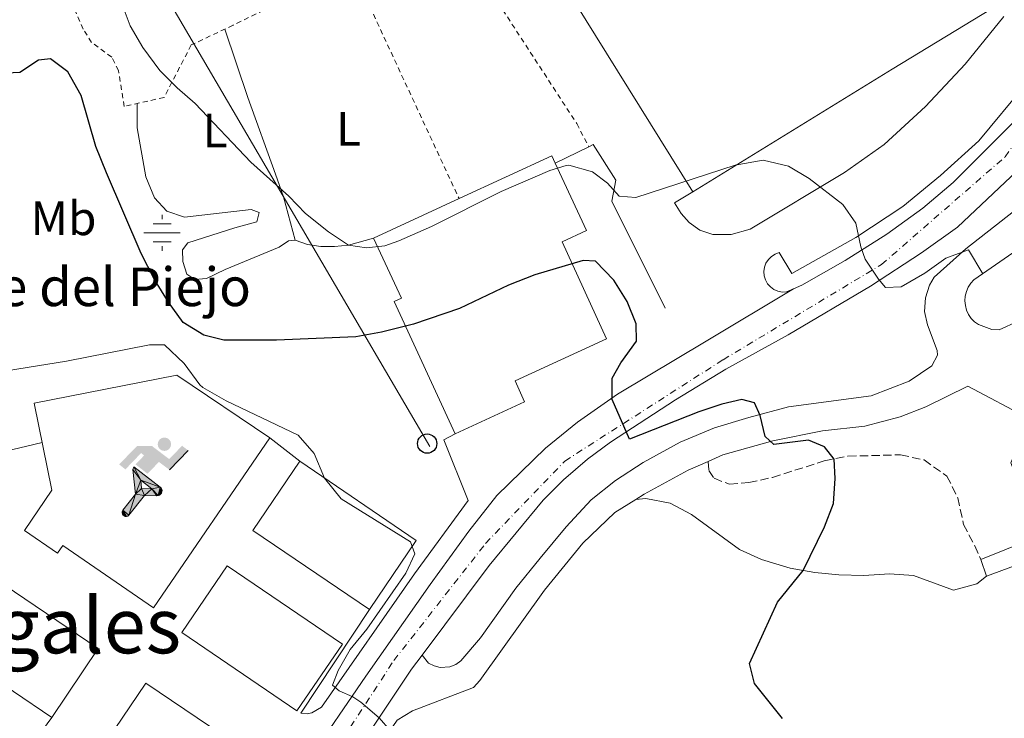
# Model space of a CAD drawing. Units: metres. Extents: x 576825 to 580267, y 4721918 to 4724270.
# Drawn here: x 578939 to 579144, y 4723357 to 4723502 of the extents above; entities that cross this region are included whole.
import ezdxf
from ezdxf.enums import TextEntityAlignment as Align

# ---------------------------------------------------------------- set-up
doc = ezdxf.new("R2010")
doc.units = ezdxf.units.M
doc.header["$MEASUREMENT"] = 0
for name, pattern in [('DGN Style 2', [1.7399219301090239, 1.043953158065414, -0.6959687720436097]), ('DGN Style 3', [2.435890702152634, 1.739921930109024, -0.6959687720436097]), ('DGN Style 4', [2.7856150101045474, 1.391937544087219, -0.6959687720436097, 0.001739921930109024, -0.6959687720436097])]:
    doc.linetypes.add(name, pattern=pattern)
for name, color, linetype, lineweight in [('Acequia de obra', 4, 'Continuous', 0), ('Camino', 7, 'DGN Style 3', 0), ('Carretera', 9, 'Continuous', 0), ('Curva de nivel directora', 30, 'Continuous', 30), ('Curva de nivel intermedia', 30, 'Continuous', 0), ('Edificio', 1, 'Continuous', 13), ('Eje de carretera', 7, 'DGN Style 4', 0), ('Etiqueta de uso rústico', 92, 'Continuous', 0), ('Fuente-manantial-naciente', 7, 'Continuous', 0), ('Gasolinera', 7, 'Continuous', 0), ('Instalación deportiva', 7, 'Continuous', 0), ('Línea  de muro-pared o tapia', 1, 'Continuous', 13), ('Línea blanca (vial)', 7, 'Continuous', 13), ('Línea de asfalto', 7, 'Continuous', 13), ('Línea de bordillo', 7, 'Continuous', 13), ('Línea de cambio de uso (parcela vista)', 92, 'Continuous', 0), ('Línea de muro de contención', 1, 'Continuous', 13), ('Línea de pavimento', 1, 'Continuous', 0), ('Línea telefónica', 7, 'Continuous', 0), ('Margen derecho', 7, 'Continuous', 0), ('Marquesina', 1, 'Continuous', 0), ('Nave industrial', 1, 'Continuous', 13), ('Poste telefónico', 7, 'Continuous', 0), ('Tela metálica o alambrada', 7, 'DGN Style 2', 0), ('Texto de Fuente', 4, 'Continuous', 0), ('Texto de Área (paraje) menor', 7, 'Continuous', 0)]:
    doc.layers.add(name, color=color, linetype=linetype, lineweight=lineweight)
doc.styles.add('Style-Arial', font='arial.ttf')

# ---------------------------------------------------------------- blocks, each defined once
blk = doc.blocks.new('5NACIE')
at = {"layer": 'Acequia de obra', "color": 4, "linetype": 'Continuous', "lineweight": 0, "flags": 128}
for points in [[(0, 0.2812), (0, 0.375)], [(-0.375, 0), (0.375, 0)], [(-0.1875, 0.1875), (0.1875, 0.1875)], [(-0.1875, -0.1875), (0.1875, -0.1875)], [(0, -0.2812), (0, -0.375)]]:
    blk.add_lwpolyline(points, dxfattribs=at)
blk = doc.blocks.new('5PTT')
at = {"layer": 'Marquesina', "color": 7, "linetype": 'Continuous', "lineweight": 30}
blk.add_circle((2.382683753967285e-05, 4.306399822235108e-05), 0.1995000005932858, dxfattribs=at)
blk = doc.blocks.new('*U13')
at = {"layer": 'Carretera', "color": 9, "linetype": 'Continuous', "lineweight": 0}
for points in [[(578948.2199999992, 4723274.41, 483.0399999999936), (578954.3799999993, 4723283.02, 483.070000000007), (578973.079999999, 4723310.170000001, 482.8899999999995), (578983.05, 4723325.040000001, 482.429999999993), (578999.1400000011, 4723348.019999999, 480.929999999993), (579011.1999999998, 4723365.680000001, 479.4199999999983), (579024.5199999993, 4723384.73, 478.3699999999953), (579032.5700000004, 4723395.77, 477.7700000000041), (579038.3500000006, 4723403.140000001, 477.1699999999983), (579048.4400000024, 4723412.980000001, 476.2599999999948), (579055.0699999997, 4723418.390000002, 475.6600000000035), (579063.3900000014, 4723424.210000002, 474.9100000000035), (579081.7899999992, 4723435.140000001, 473.4100000000035), (579099.8899999997, 4723446.020000001, 471.3300000000018), (579101.6099999985, 4723446.790000002, 471.25), (579110.6200000007, 4723451.880000001, 470.6399999999995), (579119.2300000007, 4723457.359999999, 469.8899999999995), (579126.6600000004, 4723462.730000001, 469.2899999999936), (579132.9999999994, 4723468.090000001, 468.5399999999936), (579145.1799999989, 4723480.319999999, 466.8800000000047), (579150.8099999992, 4723487.49, 466.5800000000018), (579151.0700000008, 4723488.34, 466.5500000000029), (579155.4299999994, 4723494.600000001, 465.8000000000029), (579164.6200000005, 4723513.21, 464.6000000000058)], [(579169.4799999997, 4723505.49, 465.429999999993), (579165.8799999988, 4723497.36, 466.179999999993), (579164.6800000007, 4723495.36, 466.2700000000041), (579157.7600000007, 4723483.849999999, 466.7899999999936), (579152.6700000013, 4723477.330000001, 467.3899999999995), (579147.4600000009, 4723471.59, 467.9900000000052), (579133.9099999992, 4723458.800000002, 469.0399999999936), (579126.4300000002, 4723453.48, 469.8000000000029), (579115.8199999997, 4723446.600000001, 470.5500000000029), (579098.780000001, 4723436.470000001, 472.0500000000029), (579085.8500000006, 4723429.359999999, 472.9499999999971), (579075.3799999986, 4723423.020000001, 473.8600000000006), (579061.9299999995, 4723414.220000001, 475.2100000000065), (579057.1900000009, 4723410.710000002, 475.5099999999948), (579052.1599999996, 4723406.410000001, 476.1100000000006), (579047.9699999986, 4723402.220000001, 476.4199999999983), (579036.7500000002, 4723388.619999999, 477.4700000000012), (579022.8599999986, 4723370.02, 479.0299999999989), (579020.6900000004, 4723367.119999998, 479.2700000000041), (579003.0199999991, 4723340.720000002, 481.0800000000018), (578980.6600000006, 4723306.86, 482.7400000000052), (578968.3999999984, 4723289.400000001, 483.1900000000023), (578952.1599999998, 4723267.01, 483.1900000000023)]]:
    blk.add_polyline3d(points, dxfattribs=at)
blk = doc.blocks.new('5IDEP')
at = {"layer": 'Gasolinera', "linetype": 'Continuous', "lineweight": 0}
h = blk.add_hatch(color=9, dxfattribs=at)
edge = h.paths.add_edge_path()
edge.add_arc((0.2963934144973755, 0.5525030456542969), 0.1391416391705219, 0, 360)
at = {"layer": 'Gasolinera', "linetype": 'Continuous', "lineweight": 0, "extrusion": (0, 0, -1)}
blk.add_hatch(color=9, dxfattribs=at).paths.add_polyline_path([(0.05350000000000001, -0.0599), (-0.1825, 0.185), (-0.4003, 0.0217), (-0.7904, 0.421), (-0.6633, 0.5209), (-0.3957, 0.2441), (-0.0373, 0.5163), (0.2668, 0.5163), (0.6435000000000001, 0.1352), (0.5118, 0.0308), (0.1851, 0.3711), (0.1261, 0.3167), (0.303, 0.1352)])
at = {"layer": 'Gasolinera', "linetype": 'Continuous', "lineweight": 0, "extrusion": (0.0002766427253148935, -0.0002347425745489742, 0.9999999341823611)}
blk.add_hatch(color=9, dxfattribs=at).paths.add_polyline_path([(-0.4861999260667179, -0.944300052504867), (-0.5139999250029341, -0.9436000543294807), (-0.5388999240501208, -0.934500056197206), (-0.5584999233001149, -0.9189000578998384), (-0.5733999227299574, -0.8967000594790969), (-0.5805999224544451, -0.8700000606823032), (-0.5783999225386294, -0.8427000612916062), (-0.5662999783301899, -0.8177000142461223), (-0.3029999884055227, -0.4865000062727009), (-0.3574999863200475, 0.03079997593540893), (-0.3393999870126549, 0.08069997573597308), (-0.3391999316917614, 0.08059992880320313), (-0.1939999372479267, -0.1961000541438848), (-0.1941999925688202, -0.1961000072083597), (-0.1804999930930589, -0.3685000015687125), (-0.1804999377645124, -0.3686000485144705), (-0.116999940194378, -0.5092000405169748), (-0.1171999955152715, -0.5091999935814496), (-0.443799983017726, -0.9221000034145604), (-0.443699927693006, -0.9221000503565796), (-0.4600999270654501, -0.9361000510358642)])
at = {"layer": 'Gasolinera', "linetype": 'Continuous', "lineweight": 0, "extrusion": (0.0007972181629654194, 0.0003002913643175388, 0.9999996371340828)}
blk.add_hatch(color=9, dxfattribs=at).paths.add_polyline_path([(0.1371001158762103, -0.5182999493943495), (0.1369999564643484, -0.5182000094331723), (-0.1171999627563623, -0.5091999489840537), (-0.1169998033762782, -0.5091998889736795), (-0.1804997831973448, -0.3685998801112189), (-0.1804999426409846, -0.3684999401739814), (0.03269998960864374, -0.3729999910106861), (-0.1941999382874194, -0.1960999446673092), (-0.1939997789073353, -0.196099884656935), (-0.3391541228806592, 0.08051322123485394), (-0.3393998921459843, 0.08070007761303571), (-0.3391997327659002, 0.08060013762791868), (-0.3391541228806592, 0.08051322123485394), (0.2095999333936308, -0.336700034996821), (0.2097000928054927, -0.3367999749579983), (0.2289000867041459, -0.354899978738352), (0.2418000826048036, -0.3802999806813616), (0.2470000809523555, -0.4084999806547636), (0.2443000818103574, -0.4363999787504497), (0.2347000848610308, -0.4612999753295539), (0.21840009004082, -0.483799970412903), (0.1956000972861693, -0.5014999641565867), (0.1690001057390768, -0.5118999573196972)])
at = {"layer": 'Gasolinera', "color": 9, "linetype": 'Continuous', "lineweight": 0, "flags": 128}
blk.add_lwpolyline([(0.7904, 0.421), (0.4003, 0.0217), (0.7904, 0.421)], close=True, dxfattribs=at)
at = {"layer": 'Gasolinera', "color": 9, "linetype": 'Continuous', "lineweight": 0}
mesh = blk.add_polyface(dxfattribs=at)
corners = [(-0.117, -0.5092, -0.0002), (-0.1805, -0.3686000000000001, -0.0002), (-0.1805, -0.3685), (-0.1942, -0.1961000000000001), (-0.194, -0.1961000000000001, -0.0002), (-0.3392, 0.08059999999999991, -0.0002), (-0.3394, 0.08069999999999991), (-0.3575, 0.03079999999999991), (-0.303, -0.4865), (-0.5663, -0.8177000000000001), (-0.5663, -0.8177000000000002, -0.0002000000000000001), (-0.5784000000000001, -0.8427, -0.0001999999999999999), (-0.5806000000000001, -0.87, -0.0002), (-0.5734, -0.8967, -0.0002000000000000001), (-0.5585, -0.9189, -0.0002000000000000001), (-0.5389000000000002, -0.9345, -0.0002), (-0.514, -0.9436, -0.0002), (-0.4862, -0.9443, -0.0002), (-0.4601, -0.9361, -0.0002), (-0.4437, -0.9221, -0.0002), (-0.4438000000000002, -0.9221), (-0.1172, -0.5092)]
mesh.append_faces([[corners[k] for k in face] for face in [(10, 8, 9), (7, 5, 6), (12, 10, 11), (1, 21, 0), (20, 18, 19)]], dxfattribs={"vtx0": -1, "color": 9})
mesh.append_faces([[corners[k] for k in face] for face in [(8, 3, 7), (5, 7, 4)]], dxfattribs={"vtx0": -1, "vtx1": -1, "color": 9})
mesh.append_faces([[corners[k] for k in face] for face in [(20, 10, 17), (10, 20, 8), (8, 21, 1)]], dxfattribs={"vtx0": -1, "vtx1": -1, "vtx2": -1, "color": 9})
mesh.append_faces([[corners[k] for k in face] for face in [(20, 17, 18), (8, 20, 21), (8, 1, 2), (8, 2, 3), (7, 3, 4), (10, 12, 13), (10, 13, 14), (10, 14, 15), (10, 15, 16), (10, 16, 17)]], dxfattribs={"vtx0": -1, "vtx2": -1, "color": 9})
mesh = blk.add_polyface(dxfattribs=at)
corners = [(0.1371, -0.5183, -0.0002), (0.169, -0.5119, -0.0002), (0.1956, -0.5015000000000002, -0.0002), (0.2184, -0.4838, -0.0002), (0.2347, -0.4613, -0.0002), (0.2443, -0.4364, -0.0002), (0.2470000000000001, -0.4085, -0.0002), (0.2418, -0.3802999999999999, -0.0002), (0.2289, -0.3548999999999999, -0.0002), (0.2097, -0.3367999999999999, -0.0002), (0.2096, -0.3366999999999999), (-0.3394000000000002, 0.08070000000000019), (-0.3392000000000002, 0.08060000000000009, -0.0002), (-0.1940000000000001, -0.1960999999999999, -0.0002), (-0.1942000000000002, -0.1960999999999999), (0.03269999999999996, -0.3729999999999999), (-0.1805000000000001, -0.3684999999999999), (-0.1805, -0.3685999999999999, -0.0002), (-0.117, -0.5092, -0.0002), (-0.1172000000000001, -0.5092), (0.137, -0.5181999999999999), (-0.3391547561802919, 0.08051354322341323)]
mesh.append_faces([[corners[k] for k in face] for face in [(21, 12, 11)]], dxfattribs={"color": 9})
mesh.append_faces([[corners[k] for k in face] for face in [(17, 15, 16), (20, 18, 19), (3, 1, 2), (1, 20, 0), (15, 13, 14), (13, 10, 21)]], dxfattribs={"vtx0": -1, "color": 9})
mesh.append_faces([[corners[k] for k in face] for face in [(18, 15, 17), (8, 1, 7), (7, 1, 6), (5, 1, 4), (4, 1, 3), (10, 1, 9)]], dxfattribs={"vtx0": -1, "vtx1": -1, "color": 9})
mesh.append_faces([[corners[k] for k in face] for face in [(15, 18, 20), (15, 20, 1), (15, 1, 10), (13, 15, 10)]], dxfattribs={"vtx0": -1, "vtx1": -1, "vtx2": -1, "color": 9})
mesh.append_faces([[corners[k] for k in face] for face in [(1, 8, 9), (1, 5, 6)]], dxfattribs={"vtx0": -1, "vtx2": -1, "color": 9})

msp = doc.modelspace()

# ---------------------------------------------------------------- linework, layer by layer
at = {"layer": 'Camino', "color": 7, "linetype": 'DGN Style 3', "lineweight": 0}
msp.add_polyline3d([(579082.1599999998, 4723410.220000001, 475.6100000000006), (579082.3299999973, 4723408.350000001, 475.6100000000006), (579083.4299999992, 4723406.730000001, 475.6100000000006), (579086.61, 4723405.49, 475.4600000000065), (579090.6499999989, 4723405.83, 475.4600000000065), (579095.5199999993, 4723406.920000001, 475.3200000000071), (579106.2699999984, 4723410.320000002, 474.7100000000065), (579111.1700000024, 4723411.310000001, 474.7100000000065), (579122.0799999977, 4723411.600000001, 473.9600000000065), (579126.9400000015, 4723410.530000002, 473.5200000000041), (579131.699999998, 4723407.180000001, 473.5099999999948), (579133.9399999998, 4723402.699999999, 473.5099999999948), (579135.129999999, 4723397.16, 473.5099999999948), (579137.4499999991, 4723392.730000001, 473.4900000000052), (579138.6999999986, 4723389.880000004, 473.759999999995)], dxfattribs=at)
at = {"layer": 'Curva de nivel directora', "color": 30, "linetype": 'Continuous', "lineweight": 30, "elevation": 475, "flags": 128}
msp.add_lwpolyline([(579097.5800000002, 4723356.930000002), (579091.7599999999, 4723364.140000002), (579090.7199999982, 4723368.320000002), (579096.5799999988, 4723381.070000002), (579101.9099999998, 4723387.600000001), (579106.3299999987, 4723396.680000001), (579108.1399999993, 4723401.490000002), (579108.5199999993, 4723406.670000001), (579108.3200000002, 4723410.730000002), (579106.3199999997, 4723413.27), (579103.0000000005, 4723414.660000003), (579095.8099999999, 4723413.740000002), (579093.9700000003, 4723415.390000001), (579092.969999999, 4723419.770000001), (579091.8099999989, 4723422.359999999), (579089.1899999992, 4723423.07), (579085.0099999995, 4723422.130000002), (579080.2799999999, 4723420.510000001), (579065.8699999996, 4723414.840000001), (579062.3099999991, 4723423.039999999), (579062.2599999999, 4723427.470000002), (579064.0900000005, 4723430.699999999), (579067.3400000005, 4723435.180000001), (579067.2499999988, 4723438.730000001), (579065.3800000001, 4723443.359999999), (579062.6599999999, 4723447.850000001), (579058.8499999989, 4723451.740000002), (579056.2899999997, 4723451.910000001), (579046.2299999992, 4723448.9), (579040.82, 4723446.779999999), (579030.6199999986, 4723441.970000001), (579021.1100000001, 4723438.67), (579014.4600000004, 4723437.04), (579009.0999999985, 4723436.09), (578992.6799999987, 4723435.340000002), (578981.7399999996, 4723435.400000002), (578977.6299999993, 4723436.440000001), (578973.3499999989, 4723439.029999999), (578970.2799999999, 4723443.25), (578967.3799999986, 4723447.95), (578964.6499999994, 4723453.340000002), (578957.440000001, 4723470.060000001), (578955.2500000006, 4723475.560000001), (578952.2199999996, 4723486.08), (578949.4399999991, 4723491.02), (578945.8600000006, 4723493.74), (578943.3499999982, 4723493.410000001), (578939.4799999992, 4723490.850000001), (578935.1999999988, 4723490.7)], dxfattribs=at)
at = {"layer": 'Curva de nivel intermedia', "color": 30, "linetype": 'Continuous', "lineweight": 0, "flags": 128}
for points, elevation in [([(579139.100000001, 4723449.15), (579136.1300000004, 4723454.09), (579131.4400000009, 4723452.359999998), (579127.1200000005, 4723449.3), (579122.2200000008, 4723446.430000001), (579118.9200000018, 4723446.289999999), (579117.470000001, 4723447.99), (579114.7599999999, 4723452.189999999), (579113.8400000011, 4723454.709999999), (579112.7900000006, 4723459.67), (579110.0800000015, 4723463.539999999), (579103.11, 4723468.869999999), (579098.8499999997, 4723471.46), (579093.5700000003, 4723472.689999999), (579087.79, 4723471.640000001), (579067.1600000015, 4723464.980000001), (579063.7599999997, 4723465.230000001), (579061.3099999999, 4723467.96), (579058.1700000018, 4723470.289999999), (579053.3000000012, 4723471.679999999), (579052.7300000013, 4723471.599999999), (579049.3400000005, 4723470.53), (579039.2400000021, 4723466.209999999), (579024.8300000017, 4723458.980000001), (579018.0600000013, 4723455.939999999), (579015.1700000013, 4723454.92), (579011.3700000015, 4723454.529999998), (579007.6200000008, 4723455.099999999), (579003.4600000011, 4723457.869999997), (578998.7200000003, 4723461.649999999), (578995.2200000001, 4723465.219999999), (578987.3800000013, 4723472.26), (578975.85, 4723484.439999999), (578972.0600000013, 4723487.699999998), (578968.5200000008, 4723491.319999999), (578965.0000000005, 4723496.09), (578962.3499999995, 4723500.539999999), (578960.0499999995, 4723506.680000001)], 470), ([(578969.4300000005, 4723434.390000001), (578966.3700000006, 4723434.4), (578949.1500000008, 4723431.03), (578910.4199999997, 4723424.779999998)], 480), ([(579016.2199999996, 4723354.41), (579013.970000001, 4723357.079999999), (579010.1500000011, 4723360.3), (579008.5400000017, 4723361.399999999), (579005.6699999997, 4723362.640000001), (579004.2700000004, 4723363.859999998), (579005.4700000006, 4723366.88), (579007.9500000017, 4723371.220000001), (579011.4299999997, 4723375.439999999), (579019.520000001, 4723387.079999999), (579021.3400000003, 4723391.039999999), (579020.4700000009, 4723393.550000001), (579006.0600000006, 4723402.489999999), (579002.660000001, 4723406.789999999), (579000.4800000016, 4723411.84), (578997.2000000004, 4723415.649999999), (578982.2800000006, 4723422.769999999), (578977.4400000015, 4723425.59), (578976.780000002, 4723426.09), (578973.5700000001, 4723430.539999999), (578969.4300000005, 4723434.390000001)], 480)]:
    msp.add_lwpolyline(points, dxfattribs=dict(at, elevation=elevation))
at = {"layer": 'Edificio', "color": 1, "linetype": 'Continuous', "lineweight": 13, "extrusion": (0.02007851582656041, 0.03868180284158968, 0.999049834258095), "elevation": 194824.409448612, "flags": 128}
msp.add_lwpolyline([(1662163.556265062, -4454769.50795631), (1662165.594921102, -4454752.299188732), (1662194.611849484, -4454755.740942247), (1662192.573193445, -4454772.949709825), (1662163.556265062, -4454769.50795631)], close=True, dxfattribs=at)
at = {"layer": 'Edificio', "color": 51, "linetype": 'Continuous', "lineweight": 13, "extrusion": (0.02007851582601831, 0.03868180284195785, 0.9990498342580917), "elevation": 194824.4094500372, "flags": 128}
msp.add_lwpolyline([(1662165.594854522, -4454752.299213513), (1662194.611782905, -4454755.740967029), (1662192.573126864, -4454772.949734607)], dxfattribs=at)
at = {"layer": 'Edificio', "color": 51, "linetype": 'Continuous', "lineweight": 13, "extrusion": (0.02007851582718097, 0.03868180284250271, 0.9990498342580472), "elevation": 194824.409453284, "flags": 128}
msp.add_lwpolyline([(1662192.57320676, -4454772.949704652), (1662163.556278378, -4454769.507951136), (1662165.594934418, -4454752.299183559)], dxfattribs=at)
at = {"layer": 'Edificio', "color": 1, "linetype": 'Continuous', "lineweight": 13, "extrusion": (-0.004289791900917281, 0.002923872602650156, 0.9999865242364272), "elevation": 11816.90557180167, "flags": 128}
msp.add_lwpolyline([(579003.1352234422, 4723357.978983569), (578993.6953103018, 4723344.128924366), (578969.8248864646, 4723360.408993955), (578979.2647996049, 4723374.249053201), (579003.1352234422, 4723357.978983569)], close=True, dxfattribs=at)
at = {"layer": 'Edificio', "color": 51, "linetype": 'Continuous', "lineweight": 13, "extrusion": (-0.004289791900917281, 0.002923872602650156, 0.9999865242364272), "elevation": 11816.90557180167, "flags": 128}
msp.add_lwpolyline([(578993.6953103018, 4723344.128924366), (578969.8248864646, 4723360.408993955), (578979.2647996049, 4723374.249053201), (579003.1352234422, 4723357.978983569), (578993.6953103018, 4723344.128924366)], dxfattribs=at)
at = {"layer": 'Edificio', "color": 1, "linetype": 'Continuous', "lineweight": 13, "extrusion": (-0.004315276882035275, 0.002915155511261445, 0.9999864400349521), "elevation": 11764.05126361617, "flags": 128}
msp.add_lwpolyline([(578952.4670401741, 4723357.195859415), (578942.8271299307, 4723342.92579878), (578918.9567048881, 4723359.045867275), (578928.5966151315, 4723373.315927909), (578952.4670401741, 4723357.195859415)], close=True, dxfattribs=at)
at = {"layer": 'Edificio', "color": 51, "linetype": 'Continuous', "lineweight": 13, "extrusion": (-0.004315276882035275, 0.002915155511261445, 0.9999864400349521), "elevation": 11764.05126361617, "flags": 128}
msp.add_lwpolyline([(578942.8271299307, 4723342.92579878), (578918.9567048881, 4723359.045867275), (578928.5966151315, 4723373.315927909), (578952.4670401741, 4723357.195859415), (578942.8271299307, 4723342.92579878)], dxfattribs=at)
at = {"layer": 'Edificio', "color": 1, "linetype": 'Continuous', "lineweight": 13, "elevation": 491.3899999999994, "flags": 128}
msp.add_lwpolyline([(578989.6399999997, 4723348.02), (578980.0199999996, 4723333.74), (578957.3099999996, 4723349.050000001), (578955.9500000002, 4723349.960000001), (578965.5800000001, 4723364.24), (578989.6399999997, 4723348.02)], close=True, dxfattribs=at)
at = {"layer": 'Edificio', "color": 51, "linetype": 'Continuous', "lineweight": 13, "elevation": 491.3899999999995, "flags": 128}
msp.add_lwpolyline([(578957.3099999996, 4723349.050000001), (578955.9500000002, 4723349.960000001), (578965.5800000001, 4723364.24), (578989.6399999997, 4723348.02), (578980.0199999996, 4723333.74)], dxfattribs=at)
at = {"layer": 'Edificio', "color": 1, "linetype": 'Continuous', "lineweight": 13}
msp.add_polyline3d([(578991.2800000003, 4723415.100000001, 490.1900000000023), (578967.2100000001, 4723379.890000001, 490.6399999999995), (578948.3600000005, 4723392.779999999, 490.3399999999965), (578947.29, 4723391.230000001, 484.1699999999983), (578940.4299999997, 4723395.92, 484.1699999999983), (578946.1299999999, 4723404.25, 487.4799999999959), (578942.4199999999, 4723422.34, 487.4799999999959), (578972.04, 4723428.130000001, 490.1900000000023)], close=True, dxfattribs=at)
at = {"layer": 'Edificio', "color": 51, "linetype": 'Continuous', "lineweight": 13}
msp.add_polyline3d([(578967.2100000001, 4723379.890000001, 490.6399999999995), (578948.3600000005, 4723392.779999999, 490.3399999999965), (578947.29, 4723391.230000001, 484.1699999999983), (578940.4299999997, 4723395.92, 484.1699999999983), (578946.1299999999, 4723404.25, 487.4799999999959), (578942.4199999999, 4723422.34, 487.4799999999959), (578972.04, 4723428.130000001, 490.1900000000023), (578991.2800000003, 4723415.100000001, 490.1900000000023), (578967.2100000001, 4723379.890000001, 490.6399999999995)], dxfattribs=at)
at = {"layer": 'Eje de carretera', "color": 7, "linetype": 'DGN Style 4', "lineweight": 0}
msp.add_polyline3d([(578696.0299999999, 4722949.140000001, 490.9600000000065), (578707.5900000003, 4722959.260000002, 491.479999999996), (578763.8799999988, 4723005.690000001, 491.929999999993), (578794.0899999995, 4723045.77, 490.5299999999987), (578845.949999998, 4723121.970000002, 486.6499999999942), (578926.5399999997, 4723234.590000001, 483.3500000000058), (578971.8500000013, 4723299.619999999, 482.929999999993), (579017.0100000009, 4723368.930000001, 479.179999999993), (579036.05, 4723393.230000001, 477.4799999999959), (579052.4600000008, 4723410.310000002, 475.9700000000012), (579085.2899999989, 4723431.330000003, 473.0399999999936), (579118.1200000015, 4723451.040000001, 470.229999999996), (579143.73, 4723473.370000001, 467.7799999999989), (579164.6400000001, 4723503.070000002, 465.4600000000063), (579175.1499999977, 4723537.230000001, 462.979999999996), (579182.3699999995, 4723581.9, 459.9600000000065), (579188.940000001, 4723631.82, 456.7599999999947), (579193.5299999998, 4723660.070000002, 455.0899999999965), (579211.2600000014, 4723717.880000002, 450.8099999999979), (579246.6000000021, 4723833.190000001, 443.5399999999936), (579266.9499999988, 4723901.510000001, 440.0399999999936), (579271.550000001, 4723923.850000001, 438.5800000000018)], dxfattribs=at)
at = {"layer": 'Línea  de muro-pared o tapia', "color": 1, "linetype": 'Continuous', "lineweight": 13, "extrusion": (-0.01624708432059327, -0.00798307745668951, 0.9998361379373123), "elevation": -46643.84287256949, "flags": 128}
msp.add_lwpolyline([(-3984002.193412816, 2602314.155437334), (-3984002.193412816, 2602321.889213902)], dxfattribs=at)
at = {"layer": 'Línea  de muro-pared o tapia', "color": 1, "linetype": 'Continuous', "lineweight": 13}
msp.add_polyline3d([(579057.4299999997, 4723475.480000001, 472.1000000000058), (579058.3300000001, 4723475.92, 472.1100000000006), (579063.0599999996, 4723468.529999999, 472.7200000000012), (579062.2199999997, 4723464.230000001, 472.8699999999953), (579073.2999999998, 4723442.029999999, 474.5200000000041)], dxfattribs=at)
at = {"layer": 'Línea blanca (vial)', "color": 7, "linetype": 'Continuous', "lineweight": 13}
for points in [[(579022.8599999981, 4723370.020000001, 479.029999999999), (579036.7499999999, 4723388.619999999, 477.4700000000012), (579047.9699999981, 4723402.220000001, 476.4199999999983), (579052.1599999992, 4723406.410000003, 476.1100000000007), (579057.1900000004, 4723410.710000002, 475.5099999999947), (579061.9299999991, 4723414.220000002, 475.2100000000063), (579075.3799999983, 4723423.020000001, 473.8600000000006), (579085.85, 4723429.36, 472.949999999997), (579098.7800000005, 4723436.470000001, 472.050000000003), (579115.8199999993, 4723446.600000001, 470.5500000000029), (579126.4299999997, 4723453.480000001, 469.8000000000029), (579133.9099999985, 4723458.800000002, 469.0399999999937), (579147.4600000004, 4723471.59, 467.9900000000054), (579152.6700000007, 4723477.330000003, 467.3899999999995)], [(578954.3799999988, 4723283.020000001, 483.0399999999937), (578973.0799999983, 4723310.170000002, 482.8899999999995), (578983.0499999995, 4723325.040000002, 482.4299999999931), (578999.1400000006, 4723348.02, 480.929999999993), (579011.1999999994, 4723365.680000001, 479.4199999999984), (579024.5199999989, 4723384.730000001, 478.3699999999955), (579032.57, 4723395.77, 477.7700000000042), (579038.3500000001, 4723403.140000002, 477.1699999999983), (579048.4400000019, 4723412.980000001, 476.2599999999947), (579055.0699999993, 4723418.390000002, 475.6600000000035), (579063.3900000008, 4723424.210000004, 474.9100000000035), (579081.7899999986, 4723435.140000001, 473.4100000000037), (579099.8899999991, 4723446.020000001, 471.3300000000019)], [(578854.739999999, 4723127.87, 486.1999999999971), (578860.5799999973, 4723136.140000001, 485.8999999999942), (578878.5700000004, 4723160.920000002, 484.6900000000024), (578908.4600000015, 4723203.949999999, 483.6399999999995), (578923.2899999997, 4723224.74, 483.3399999999967), (578952.1599999993, 4723267.01, 483.1900000000023), (578968.3999999979, 4723289.400000002, 483.1900000000023), (578980.6600000003, 4723306.860000002, 482.7400000000054), (579003.0199999987, 4723340.720000002, 481.0800000000019), (579020.69, 4723367.119999999, 479.270000000004), (579022.8599999981, 4723370.020000001, 479.029999999999)]]:
    msp.add_polyline3d(points, dxfattribs=at)
at = {"layer": 'Línea de asfalto', "color": 7, "linetype": 'Continuous', "lineweight": 13}
for points in [[(579138.2100000012, 4723438.600000001, 471.5700000000069), (579140.9800000007, 4723437.600000001, 471.5700000000069), (579142.5100000018, 4723437.520000001, 471.7200000000012), (579146.4300000002, 4723439.290000001, 471.8699999999955), (579150.980000001, 4723442.900000001, 472.0200000000041), (579154.6800000002, 4723446.689999999, 472.0200000000041), (579156.3699999999, 4723449.430000001, 471.8699999999955), (579166.0799999973, 4723469.859999999, 471.5700000000069), (579215.3500000018, 4723448.430000001, 471.7200000000012), (579217.3999999971, 4723446.380000001, 471.7200000000012), (579218.6700000011, 4723443.830000001, 471.8699999999955), (579218.8200000009, 4723439.550000001, 472.0200000000041), (579217.8999999978, 4723435.12, 472.1699999999984)], [(579150.2899999979, 4723465.76, 468.4400000000024), (579135.5899999995, 4723454.330000003, 469.9400000000023), (579129.0599999982, 4723448.439999999, 470.6999999999972), (579128.1000000016, 4723446.810000001, 470.6300000000048), (579127.2199999987, 4723444.130000004, 470.7200000000012), (579127.0699999989, 4723441.32, 471.050000000003), (579127.6499999978, 4723438.560000001, 471.6000000000058), (579129.6399999994, 4723433.210000002, 471.7500000000001), (579129.6999999997, 4723432.270000001, 471.8999999999942), (579128.5500000009, 4723430.040000002, 472.199999999997), (579123.8500000002, 4723426.87, 472.949999999997), (579115.949999999, 4723423.820000002, 473.7100000000065), (579098.8699999999, 4723421.53, 474.7599999999949), (579090.6099999987, 4723419.36, 474.9100000000035), (579083.4899999974, 4723417.200000001, 475.3600000000007), (579076.3700000006, 4723414.25, 475.6600000000035), (579068.7300000007, 4723410.02, 476.4199999999983), (579062.9599999995, 4723406.250000001, 476.8699999999953), (579057.9300000003, 4723402.290000002, 477.0200000000042), (579052.729999999, 4723396.65, 477.4700000000012), (579047.379999998, 4723390.180000001, 477.9199999999983), (579042.2800000019, 4723383.95, 477.9199999999983), (579034.9599999995, 4723373.65, 478.3699999999955), (579030.9299999994, 4723368.869999999, 478.6699999999984), (579029.8399999986, 4723368.130000002, 478.7599999999948), (579028.6099999992, 4723367.66, 478.8600000000007), (579026.64, 4723367.52, 479.0399999999936), (579025.3599999994, 4723367.810000002, 479.1600000000035), (579024.1799999991, 4723368.390000002, 479.270000000004), (579022.8599999981, 4723370.020000001, 479.029999999999)], [(579082.1599999998, 4723410.220000001, 475.6100000000006), (579085.2300000008, 4723411.590000001, 475.479999999996), (579095.6000000021, 4723414.529999999, 474.8800000000049), (579105.8799999994, 4723416.580000003, 474.2799999999989), (579114.6399999991, 4723417.570000002, 473.8300000000019), (579122.0199999998, 4723419.490000002, 473.2299999999959), (579127.3199999993, 4723421.580000003, 472.929999999993), (579135.9899999973, 4723425.820000002, 472.1699999999984), (579148.8099999983, 4723419.029999999, 472.1699999999984)], [(579067.1599999993, 4723402.350000001, 476.5200000000041), (579068.9099999995, 4723403.45, 476.3899999999995), (579078.0699999993, 4723408.390000002, 475.7799999999989), (579082.1599999998, 4723410.220000001, 475.6100000000006)], [(579020.870000001, 4723340.770000001, 480.1499999999943), (579015.339999999, 4723344.390000002, 480.3099999999978), (579014.4099999992, 4723345.520000001, 480.3200000000069), (579013.5899999988, 4723347.550000001, 480.2899999999937), (579013.4699999981, 4723349.000000001, 480.2499999999999), (579013.9400000019, 4723351.140000002, 480.1499999999943), (579017.7199999995, 4723356.560000001, 479.6999999999971), (579020.850000001, 4723358.480000001, 479.3999999999943), (579033.5599999981, 4723363.370000001, 478.6399999999994), (579034.8699999999, 4723364.810000001, 478.4900000000054), (579048.2499999999, 4723383.520000001, 477.8899999999994), (579056.2199999981, 4723393.28, 477.4400000000024), (579062.8000000007, 4723399.619999999, 476.8399999999965), (579067.1599999993, 4723402.350000001, 476.5200000000041)]]:
    msp.add_polyline3d(points, dxfattribs=at)
at = {"layer": 'Línea de bordillo', "color": 7, "linetype": 'Continuous', "lineweight": 13, "extrusion": (-0.04491906788558387, 0.03502531820471469, 0.998376434229569), "elevation": 139911.0981393847, "flags": 128}
msp.add_lwpolyline([(-4080913.339686049, -2443852.271460726), (-4080913.339686049, -2443860.171675911)], dxfattribs=at)
at = {"layer": 'Línea de bordillo', "color": 7, "linetype": 'Continuous', "lineweight": 13}
for points in [[(579143.4599999995, 4723502.490000002, 465.6799999999931), (579135.4899999988, 4723492.62, 467.1799999999931), (579127.2199999987, 4723483.840000001, 468.3899999999995), (579118.6900000015, 4723475.95, 468.9900000000052), (579110.4300000002, 4723470.130000002, 469.7400000000054), (579090.8999999971, 4723458.390000001, 470.9400000000023), (579086.9699999975, 4723457.26, 471.0899999999966), (579083.1700000021, 4723457.26, 471.0899999999966), (579080.4499999997, 4723458.170000002, 470.9400000000023), (579078.2600000015, 4723459.77, 470.7899999999937), (579076.5599999983, 4723461.67, 470.6399999999994), (579075.1999999993, 4723463.869999999, 470.1900000000024), (579079.0399999993, 4723466.170000002, 470.1900000000024)], [(579148.0799999974, 4723488.490000002, 466.8800000000049), (579138.3200000008, 4723476.730000001, 468.5399999999936), (579130.3700000002, 4723469.530000002, 469.4400000000024), (579122.5599999983, 4723463.12, 470.1900000000024), (579112.8299999986, 4723456.689999999, 470.7899999999937), (579099.5499999993, 4723449.180000001, 471.6999999999971), (579096.8899999995, 4723453.540000003, 471.3999999999943), (579096.0500000013, 4723453.230000002, 471.429999999993), (579095.2899999992, 4723452.74, 471.4600000000065), (579094.6599999988, 4723452.109999999, 471.4900000000054), (579094.1700000016, 4723451.350000001, 471.5200000000042), (579093.8599999986, 4723450.51, 471.5299999999989), (579093.7399999979, 4723449.630000001, 471.5500000000029), (579093.8099999973, 4723448.730000001, 471.5500000000029), (579094.0699999987, 4723447.880000001, 471.5500000000029), (579094.5100000014, 4723447.09, 471.5299999999989), (579095.1000000014, 4723446.420000001, 471.5200000000042), (579095.8199999989, 4723445.890000002, 471.4900000000054), (579096.6399999993, 4723445.529999999, 471.4600000000065), (579097.5199999998, 4723445.350000001, 471.429999999993), (579098.4200000007, 4723445.370000001, 471.3999999999943), (579099.8899999991, 4723446.020000001, 471.3300000000019)], [(579099.8899999991, 4723446.020000001, 471.3300000000019), (579101.609999998, 4723446.790000002, 471.25), (579110.6200000002, 4723451.880000002, 470.6399999999994), (579119.2300000001, 4723457.36, 469.8899999999994), (579126.6599999999, 4723462.730000001, 469.2899999999936), (579132.9999999988, 4723468.090000002, 468.5399999999936), (579145.1799999983, 4723480.32, 466.8800000000049), (579150.8099999988, 4723487.49, 466.5800000000017), (579151.0700000003, 4723488.34, 466.550000000003)], [(578887.1799999981, 4723335.61, 486.4199999999984), (578913.550000001, 4723316.800000001, 485.2100000000065), (578940.1499999975, 4723354.950000001, 483.8600000000006), (578943.1799999983, 4723353.17, 483.7100000000065), (578946.0899999986, 4723357.15, 483.7100000000065)]]:
    msp.add_polyline3d(points, dxfattribs=at)
at = {"layer": 'Línea de cambio de uso (parcela vista)', "color": 92, "linetype": 'Continuous', "lineweight": 0}
for points in [[(578981.9600000001, 4723499.880000001, 468.7899999999936), (578986.7699999996, 4723485.67, 468.8399999999965), (578992.4699999997, 4723469.789999999, 469.4799999999959), (578994.1100000005, 4723465.08, 469.8399999999965), (578996.5700000003, 4723456.100000001, 470.8999999999942)], [(578996.5700000003, 4723456.100000001, 470.8999999999942), (578995.1399999997, 4723455.980000001, 471.0500000000029), (578993.2300000004, 4723454.630000001, 471.0500000000029), (578982.0499999998, 4723450.050000001, 472.1000000000058), (578978.1699999999, 4723448.180000001, 472.5500000000029), (578975.7599999999, 4723447.949999999, 472.7100000000065), (578974.0700000003, 4723449.060000001, 472.7100000000065), (578973.25, 4723451.67, 472.5500000000029), (578973.1699999999, 4723454.08, 471.9499999999971), (578974.29, 4723455.529999999, 471.6499999999942), (578984.0499999998, 4723458.66, 471.179999999993), (578988.5800000001, 4723459.939999999, 470.6000000000058), (578989.0999999996, 4723461.82, 470.3000000000029), (578987.4199999999, 4723462.49, 470.3000000000029), (578973.6299999999, 4723460.890000001, 470.6000000000058), (578969.9600000001, 4723462.130000001, 470.6000000000058), (578967.3700000001, 4723464.859999999, 470.6000000000058), (578965.5899999999, 4723469.230000001, 470.6000000000058), (578963.79, 4723479.430000001, 470.6000000000058), (578963.8099999996, 4723484.449999999, 470.6000000000058)], [(579012.8300000001, 4723456.539999999, 469.6999999999971), (579007.6200000001, 4723455.100000001, 470.3000000000029), (579004.7199999997, 4723454.77, 470.3000000000029), (579001.9100000003, 4723454.779999999, 470.4499999999971), (578999.1399999997, 4723455.24, 470.6000000000058), (578996.5700000003, 4723456.100000001, 470.8999999999942)]]:
    msp.add_polyline3d(points, dxfattribs=at)
at = {"layer": 'Línea de muro de contención', "color": 1, "linetype": 'Continuous', "lineweight": 13}
msp.add_polyline3d([(579164.7999999998, 4723481.27, 468.5800000000018), (579164.7199999997, 4723479.949999999, 468.8699999999953), (579163.8499999996, 4723474.859999999, 469.1699999999983), (579162.4199999999, 4723470.75, 469.9199999999983), (579160.4400000004, 4723467.230000001, 470.3699999999953), (579157.6200000001, 4723463.550000001, 470.5200000000041), (579154.1100000005, 4723460.199999999, 470.9700000000012), (579146.25, 4723454.08, 471.2700000000041), (579137.2999999998, 4723447.91, 471.7299999999959), (579136.6399999997, 4723447.180000001, 471.8800000000047), (579136.1100000005, 4723446.359999999, 472.0099999999948), (579135.7199999997, 4723445.460000001, 472.1000000000058), (579135.4900000002, 4723444.5, 472.1600000000035), (579135.4199999999, 4723443.52, 472.179999999993), (579135.5099999999, 4723442.539999999, 472.1600000000035), (579135.7699999996, 4723441.59, 472.1100000000006), (579136.1799999997, 4723440.699999999, 472.0200000000041), (579136.7400000002, 4723439.890000001, 471.8999999999942), (579137.4199999999, 4723439.180000001, 471.75), (579138.2100000001, 4723438.600000001, 471.5800000000018)], dxfattribs=at)
at = {"layer": 'Línea de pavimento', "color": 1, "linetype": 'Continuous', "lineweight": 0}
for points in [[(578917.6799999997, 4723499.77, 477.0500000000029), (578922.2300000004, 4723498.02, 476.8800000000047), (578926.25, 4723496.470000001, 476.7299999999959), (578929.7199999997, 4723495.130000001, 476.6000000000058), (578893.7800000003, 4723446.609999999, 479.4600000000065), (578883.6200000001, 4723431.15, 480.0599999999977), (578878.2599999999, 4723422.109999999, 480.5099999999948), (578875.2300000004, 4723415.32, 480.6600000000035), (578867.7699999996, 4723388.939999999, 482.6199999999953), (578862.0899999999, 4723373.74, 484.429999999993), (578851.9100000003, 4723347.630000001, 486.5299999999989), (578857.2400000002, 4723355.380000001, 487.4400000000023), (578869, 4723372.84, 486.3800000000047), (578865.2300000004, 4723375.4, 486.2299999999959), (578886.1500000004, 4723405.939999999, 485.179999999993), (578889.6100000005, 4723409.140000001, 485.0299999999989), (578893.8200000003, 4723412.050000001, 484.8800000000047), (578897.9299999997, 4723414.17, 484.7299999999959), (578903.1900000004, 4723415.66, 484.1300000000047), (578911.7100000001, 4723416.76, 483.2200000000012), (578922.3099999996, 4723409, 483.3699999999953), (578944.0999999996, 4723414.15, 482.7700000000041)], [(579167.0700000003, 4723396.439999999, 472.1000000000058), (579139.9199999999, 4723386.439999999, 473.7599999999948), (579138.7000000002, 4723389.880000001, 473.7599999999948), (579159.9900000002, 4723398.430000001, 472.25), (579146.0300000003, 4723403.09, 472.1000000000058), (579146.9500000002, 4723404.630000001, 472.1000000000058), (579144.9100000003, 4723409.930000001, 472.1000000000058), (579148.8099999996, 4723419.029999999, 472.25)], [(579029.7599999999, 4723415.960000001, 477.0500000000029), (579027.3600000005, 4723414.689999999, 477.1999999999971), (579032.4500000002, 4723402.130000001, 477.5), (579021.29, 4723386.91, 478.4100000000035), (579002.0099999999, 4723359.300000001, 480.2100000000065), (579000, 4723358.09, 480.5099999999948), (578999.0199999996, 4723357.880000001, 480.8099999999977), (578997.7300000004, 4723358.01, 480.9600000000065), (579011.9400000004, 4723379.51, 480.6600000000035)]]:
    msp.add_polyline3d(points, dxfattribs=at)
at = {"layer": 'Línea telefónica', "color": 7, "linetype": 'Continuous', "lineweight": 0, "extrusion": (-0.008723950944656202, 0.04162210944072041, 0.9990953371353608), "elevation": 192024.1718745396, "flags": 128}
msp.add_lwpolyline([(-1535727.645999173, -4500287.988853679), (-1535632.688742477, -4500213.447182109), (-1535677.072639923, -4500080.588997763)], dxfattribs=at)
at = {"layer": 'Margen derecho', "color": 7, "linetype": 'Continuous', "lineweight": 0}
msp.add_polyline3d([(579139.9200000013, 4723386.440000001, 473.4499999999971), (579137.9200000007, 4723384.84, 473.6000000000058), (579133.079999997, 4723383.520000001, 473.6000000000058), (579124.78, 4723386.600000001, 474.0599999999978), (579119.7899999989, 4723386.890000002, 474.1999999999972), (579114.4299999991, 4723386.57, 474.3600000000007), (579109.25, 4723386.699999999, 475.1100000000007), (579104.27, 4723387.16, 475.1000000000058), (579099.1700000016, 4723388.119999999, 475.550000000003), (579093.2300000004, 4723389.86, 475.7100000000065), (579088.6900000009, 4723391.980000001, 475.699999999997), (579078.7199999975, 4723399.200000001, 475.8600000000005), (579074.3399999988, 4723401.600000001, 476.0099999999948), (579069.2800000005, 4723402.529999999, 476.1600000000037), (579067.1599999993, 4723402.350000001, 476.5099999999949)], dxfattribs=at)
at = {"layer": 'Nave industrial', "color": 1, "linetype": 'Continuous', "lineweight": 13, "extrusion": (-0.05399659078211072, 0.08667383796373966, 0.9947723427983636), "elevation": 378607.4722270729, "flags": 128}
msp.add_lwpolyline([(-2989125.669724759, -3683510.490565014), (-2989125.669724759, -3683565.623127081)], dxfattribs=at)
at = {"layer": 'Nave industrial', "color": 1, "linetype": 'Continuous', "lineweight": 13, "extrusion": (-0.03012790077247216, 0.08313094578996415, 0.9960831066969814), "elevation": 375700.1711351121, "flags": 128}
msp.add_lwpolyline([(-2153802.223223943, -4226864.195036943), (-2153823.34101245, -4226866.004542005), (-2153823.483805067, -4226864.30813101)], dxfattribs=at)
at = {"layer": 'Nave industrial', "color": 1, "linetype": 'Continuous', "lineweight": 13}
for points in [[(579120.3499999996, 4723491.58, 477.9199999999983), (579079.04, 4723466.17, 477.320000000007), (579050.04, 4723512.720000001, 471.6900000000023), (579049.5599999996, 4723513.49, 471.6000000000058), (579106.6600000003, 4723549.300000001, 472.3500000000058), (579113.2100000001, 4723550.57, 472.0500000000029), (579119.0800000001, 4723546.100000001, 472.0500000000029), (579139.5, 4723513.609999999, 472.9499999999971), (579140.9500000002, 4723504.060000001, 473.4100000000035)], [(579044.1299999999, 4723422.59, 481.679999999993), (579029.7599999999, 4723415.960000001, 481.679999999993), (579017.0999999996, 4723443.359999999, 481.9799999999959), (579018.5999999996, 4723444.060000001, 481.0800000000018), (579012.8300000001, 4723456.539999999, 481.0800000000018), (579030.54, 4723464.720000001, 480.9400000000023), (579049.7800000003, 4723473.609999999, 480.7799999999989), (579050.4900000002, 4723472.07, 480.929999999993), (579056.9400000004, 4723458.100000001, 482.2799999999989), (579051.8799999999, 4723455.76, 482.2799999999989), (579061.1399999997, 4723435.680000001, 481.9799999999959), (579042.1399999997, 4723426.91, 481.9799999999959)]]:
    msp.add_polyline3d(points, close=True, dxfattribs=at)
for points in [[(579050.04, 4723512.720000001, 471.6900000000023), (579049.5599999996, 4723513.49, 471.6000000000058), (579106.6600000003, 4723549.300000001, 472.3500000000058), (579113.2100000001, 4723550.57, 472.0500000000029), (579119.0800000001, 4723546.100000001, 472.0500000000029), (579139.5, 4723513.609999999, 472.9499999999971), (579140.9500000002, 4723504.060000001, 473.4100000000035), (579120.3499999996, 4723491.58, 477.9199999999983), (579079.04, 4723466.17, 477.320000000007)], [(579050.4900000002, 4723472.07, 480.929999999993), (579056.9400000004, 4723458.100000001, 482.2799999999989), (579051.8799999999, 4723455.76, 482.2799999999989), (579061.1399999997, 4723435.680000001, 481.9799999999959), (579042.1399999997, 4723426.91, 481.9799999999959), (579044.1299999999, 4723422.59, 481.679999999993), (579029.7599999999, 4723415.960000001, 481.679999999993)], [(579029.7599999999, 4723415.960000001, 481.679999999993), (579017.0999999996, 4723443.359999999, 481.9799999999959), (579018.5999999996, 4723444.060000001, 481.0800000000018), (579012.8300000001, 4723456.539999999, 481.0800000000018), (579030.54, 4723464.720000001, 480.9400000000023)]]:
    msp.add_polyline3d(points, dxfattribs=at)
at = {"layer": 'Tela metálica o alambrada', "color": 7, "linetype": 'DGN Style 2', "lineweight": 0, "extrusion": (-0.01581490165284623, 0.03403727957060278, 0.9992954280317426), "elevation": 152085.947234971, "flags": 128}
msp.add_lwpolyline([(-2515450.068513447, -4036850.166720269), (-2515450.068513447, -4036802.740464884)], dxfattribs=at)
at = {"layer": 'Tela metálica o alambrada', "color": 7, "linetype": 'DGN Style 2', "lineweight": 0}
for points in [[(579010.5700000003, 4723507.699999999, 466.8399999999965), (579031.0700000003, 4723516.980000001, 466.2400000000052), (579054.9400000004, 4723480.289999999, 468.1999999999971), (579057.4299999997, 4723475.480000001, 469.25)], [(579002.5599999996, 4723509.850000001, 467.8999999999942), (578983.6799999997, 4723500.689999999, 468.8000000000029), (578975.0099999999, 4723496.59, 469.6999999999971), (578969.3700000001, 4723485.720000001, 470.75), (578961.1100000005, 4723483.84, 471.9600000000065), (578959.9299999997, 4723491.27, 471.9600000000065), (578958.5199999996, 4723494.060000001, 471.9600000000065), (578954.3399999999, 4723497.119999999, 472.1100000000006), (578952.6299999999, 4723499.859999999, 472.4100000000035), (578950.2400000002, 4723505.300000001, 473.0099999999948), (578947.7000000002, 4723507.74, 473.3099999999977), (578946.1500000004, 4723512.199999999, 474.820000000007)]]:
    msp.add_polyline3d(points, dxfattribs=at)

# ---------------------------------------------------------------- block references
at = {"layer": 'Carretera', "color": 9, "linetype": 'Continuous', "lineweight": 0}
msp.add_blockref('*U13', (0, 0), dxfattribs=at)
at = {"layer": 'Fuente-manantial-naciente', "color": 7, "linetype": 'Continuous', "lineweight": 0, "xscale": 10, "yscale": 10, "zscale": 10}
msp.add_blockref('5NACIE', (578968.9600000016, 4723457.65, 472.2700000000041), dxfattribs=at)
at = {"layer": 'Instalación deportiva', "color": 7, "linetype": 'Continuous', "lineweight": 0, "xscale": 10, "yscale": 10, "zscale": 10}
msp.add_blockref('5IDEP', (578966.4800000004, 4723408.27, 481.8099999999977), dxfattribs=at)
at = {"layer": 'Poste telefónico', "color": 7, "linetype": 'Continuous', "lineweight": 0, "xscale": 10, "yscale": 10, "zscale": 10}
msp.add_blockref('5PTT', (579023.9299999992, 4723413.92, 477.5800000000018), dxfattribs=at)

# ---------------------------------------------------------------- texts
at = {"layer": 'Etiqueta de uso rústico', "color": 92, "linetype": 'Continuous', "lineweight": 0, "style": 'Style-Arial'}
for s, p in [('L', (579007.611420379, 4723479.220010001, 468.8099999999977)), ('L', (578979.9514203786, 4723478.880010001, 470.0599999999977)), ('Mb', (578948.5202462419, 4723460.650010001, 477.320000000007))]:
    msp.add_text(s, height=7.000000000000002, dxfattribs=at).set_placement(p, align=Align.MIDDLE_CENTER)
at = {"layer": 'Texto de Fuente', "color": 4, "linetype": 'Continuous', "lineweight": 0, "style": 'Style-Arial'}
msp.add_text('Fuente del Piejo', height=8, dxfattribs=at).set_placement((578905.5100000015, 4723442.439999999, 479.5899999999965))
at = {"layer": 'Texto de Área (paraje) menor', "color": 7, "linetype": 'Continuous', "lineweight": 0, "style": 'Style-Arial'}
msp.add_text('Los Vergales', height=11.5, dxfattribs=at).set_placement((578927.4767111114, 4723376.19001, 485.1999999999971), align=Align.MIDDLE_CENTER)

doc.saveas('drawing.dxf')
